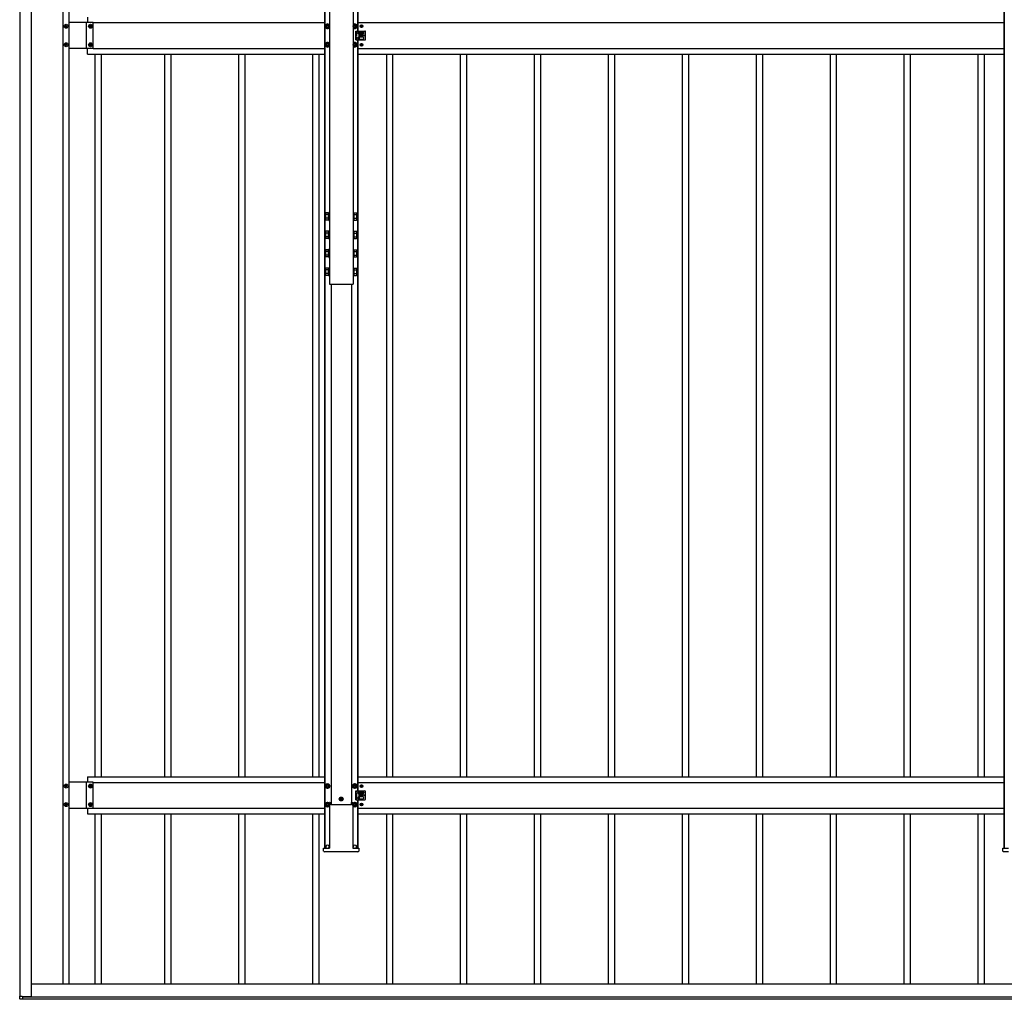
# Model space of a CAD drawing. Units: millimetres. Extents: x 0 to 33640, y 0 to 23760.
# Drawn here: x 3459 to 6122, y 9093 to 11742 of the extents above; entities that cross this region are included whole.
import ezdxf

# ---------------------------------------------------------------- set-up
doc = ezdxf.new("R2010")
doc.units = ezdxf.units.MM
doc.linetypes.add('YHIDDEN_1', pattern=[4, 3, -1])
doc.layers.add('YKK_13', color=4, linetype='Continuous', lineweight=30)
doc.layers.add('YKK_A1', color=4, linetype='Continuous', lineweight=30)

msp = doc.modelspace()

# ---------------------------------------------------------------- linework, layer by layer
at = {"layer": 'YKK_13'}
for p, q in [((3581.7, 11723.6), (3581.7, 11724.6)), ((3581.7, 11724.6), (3582.6, 11724.6)), ((3582.6, 11723.6), (3581.7, 11723.6)), ((3583.6, 11726.5), (3584.6, 11726.5)), ((3583.6, 11725.6), (3583.6, 11726.5)), ((3583.6, 11721.7), (3583.6, 11722.7)), ((3584.6, 11721.7), (3583.6, 11721.7)), ((3584.6, 11726.5), (3584.6, 11725.6)), ((3584.6, 11722.7), (3584.6, 11721.7)), ((3585.5, 11724.6), (3586.5, 11724.6)), ((3586.5, 11723.6), (3585.5, 11723.6)), ((3586.5, 11724.6), (3586.5, 11723.6)), ((3647.7, 11723.6), (3647.7, 11724.6)), ((3647.7, 11724.6), (3648.6, 11724.6)), ((3648.6, 11723.6), (3647.7, 11723.6)), ((3649.6, 11726.5), (3650.6, 11726.5)), ((3649.6, 11725.6), (3649.6, 11726.5)), ((3649.6, 11721.7), (3649.6, 11722.7)), ((3650.6, 11721.7), (3649.6, 11721.7)), ((3650.6, 11726.5), (3650.6, 11725.6)), ((3650.6, 11722.7), (3650.6, 11721.7)), ((3651.5, 11724.6), (3652.5, 11724.6)), ((3652.5, 11723.6), (3651.5, 11723.6)), ((3652.5, 11724.6), (3652.5, 11723.6)), ((4291.1, 11729.9), (4286.1, 11727)), ((4286.1, 11727), (4286.1, 11721.2)), ((4286.1, 11721.2), (4291.1, 11718.4)), ((4288.1, 11724.9), (4288.1, 11723.4)), ((4288.8, 11724.9), (4288.1, 11724.9)), ((4288.1, 11723.4), (4288.8, 11723.4)), ((4291.8, 11727.1), (4290.3, 11727.1)), ((4290.3, 11727.1), (4290.3, 11726.4)), ((4290.3, 11721.8), (4290.3, 11721.1)), ((4290.3, 11721.1), (4291.8, 11721.1)), ((4296.1, 11727), (4291.1, 11729.9)), ((4291.1, 11718.4), (4296.1, 11721.2)), ((4291.8, 11726.4), (4291.8, 11727.1)), ((4291.8, 11721.1), (4291.8, 11721.8)), ((4294.1, 11724.9), (4293.4, 11724.9)), ((4293.4, 11723.4), (4294.1, 11723.4)), ((4294.1, 11723.4), (4294.1, 11724.9)), ((4296.1, 11721.2), (4296.1, 11727)), ((4365.1, 11729.9), (4360.1, 11727)), ((4360.1, 11727), (4360.1, 11721.2)), ((4360.1, 11721.2), (4365.1, 11718.4)), ((4362.1, 11724.9), (4362.1, 11723.4)), ((4362.8, 11724.9), (4362.1, 11724.9)), ((4362.1, 11723.4), (4362.8, 11723.4)), ((4365.8, 11727.1), (4364.3, 11727.1)), ((4364.3, 11727.1), (4364.3, 11726.4)), ((4364.3, 11721.8), (4364.3, 11721.1)), ((4364.3, 11721.1), (4365.8, 11721.1)), ((4370.1, 11727), (4365.1, 11729.9)), ((4365.1, 11718.4), (4370.1, 11721.2)), ((4365.8, 11726.4), (4365.8, 11727.1)), ((4365.8, 11721.1), (4365.8, 11721.8)), ((4368.1, 11724.9), (4367.4, 11724.9)), ((4367.4, 11723.4), (4368.1, 11723.4)), ((4368.1, 11723.4), (4368.1, 11724.9)), ((4370.1, 11721.2), (4370.1, 11727)), ((4381.8, 11724.5), (4381, 11724.5)), ((4381, 11724.5), (4381, 11723.7)), ((4381, 11723.7), (4381.8, 11723.7)), ((4383.5, 11726.2), (4382.7, 11726.2)), ((4382.7, 11726.2), (4382.7, 11725.4)), ((4382.7, 11722.9), (4382.7, 11722.1)), ((4382.7, 11722.1), (4383.5, 11722.1)), ((4383.5, 11725.4), (4383.5, 11726.2)), ((4383.5, 11722.1), (4383.5, 11722.9)), ((4385.1, 11724.5), (4384.3, 11724.5)), ((4384.3, 11723.7), (4385.1, 11723.7)), ((4385.1, 11723.7), (4385.1, 11724.5)), ((4368.1, 11711.1), (4381.1, 11711.1)), ((4368.1, 11687.1), (4368.1, 11711.1)), ((4373.1, 11706.6), (4373.1, 11705.6)), ((4373.1, 11691.6), (4373.1, 11692.6)), ((4375.1, 11708.6), (4387.1, 11708.6)), ((4387.1, 11703.6), (4375.1, 11703.6)), ((4387.1, 11694.6), (4375.1, 11694.6)), ((4376.6, 11708.6), (4376.6, 11711.1)), ((4376.6, 11694.6), (4376.6, 11703.6)), ((4377.6, 11707.6), (4377.6, 11704.6)), ((4377.6, 11690.6), (4377.6, 11693.6)), ((4381.8, 11699.5), (4381, 11699.5)), ((4381, 11699.5), (4381, 11698.7)), ((4381, 11698.7), (4381.8, 11698.7)), ((4382, 11711.1), (4392.1, 11711.1)), ((4383.5, 11701.2), (4382.7, 11701.2)), ((4382.7, 11701.2), (4382.7, 11700.4)), ((4382.7, 11697.9), (4382.7, 11697.1)), ((4382.7, 11697.1), (4383.5, 11697.1)), ((4383.5, 11700.4), (4383.5, 11701.2)), ((4383.5, 11697.1), (4383.5, 11697.9)), ((4385.1, 11699.5), (4384.3, 11699.5)), ((4384.3, 11698.7), (4385.1, 11698.7)), ((4385.1, 11698.7), (4385.1, 11699.5)), ((4389.1, 11706.6), (4389.1, 11705.6)), ((4389.1, 11691.6), (4389.1, 11692.6)), ((4394.1, 11689.1), (4394.1, 11709.1)), ((3581.7, 11673.6), (3581.7, 11674.6)), ((3581.7, 11674.6), (3582.6, 11674.6)), ((3582.6, 11673.6), (3581.7, 11673.6)), ((3583.6, 11676.5), (3584.6, 11676.5)), ((3583.6, 11675.6), (3583.6, 11676.5)), ((3583.6, 11671.7), (3583.6, 11672.7)), ((3584.6, 11671.7), (3583.6, 11671.7)), ((3584.6, 11676.5), (3584.6, 11675.6)), ((3584.6, 11672.7), (3584.6, 11671.7)), ((3585.5, 11674.6), (3586.5, 11674.6)), ((3586.5, 11673.6), (3585.5, 11673.6)), ((3586.5, 11674.6), (3586.5, 11673.6)), ((3647.7, 11673.6), (3647.7, 11674.6)), ((3647.7, 11674.6), (3648.6, 11674.6)), ((3648.6, 11673.6), (3647.7, 11673.6)), ((3649.6, 11676.5), (3650.6, 11676.5)), ((3649.6, 11675.6), (3649.6, 11676.5)), ((3649.6, 11671.7), (3649.6, 11672.7)), ((3650.6, 11671.7), (3649.6, 11671.7)), ((3650.6, 11676.5), (3650.6, 11675.6)), ((3650.6, 11672.7), (3650.6, 11671.7)), ((3651.5, 11674.6), (3652.5, 11674.6)), ((3652.5, 11673.6), (3651.5, 11673.6)), ((3652.5, 11674.6), (3652.5, 11673.6)), ((4291.1, 11679.9), (4286.1, 11677)), ((4286.1, 11677), (4286.1, 11671.2)), ((4286.1, 11671.2), (4291.1, 11668.4)), ((4288.1, 11674.9), (4288.1, 11673.4)), ((4288.8, 11674.9), (4288.1, 11674.9)), ((4288.1, 11673.4), (4288.8, 11673.4)), ((4291.8, 11677.1), (4290.3, 11677.1)), ((4290.3, 11677.1), (4290.3, 11676.4)), ((4290.3, 11671.8), (4290.3, 11671.1)), ((4290.3, 11671.1), (4291.8, 11671.1)), ((4296.1, 11677), (4291.1, 11679.9)), ((4291.1, 11668.4), (4296.1, 11671.2)), ((4291.8, 11676.4), (4291.8, 11677.1)), ((4291.8, 11671.1), (4291.8, 11671.8)), ((4294.1, 11674.9), (4293.4, 11674.9)), ((4293.4, 11673.4), (4294.1, 11673.4)), ((4294.1, 11673.4), (4294.1, 11674.9)), ((4296.1, 11671.2), (4296.1, 11677)), ((4365.1, 11679.9), (4360.1, 11677)), ((4360.1, 11677), (4360.1, 11671.2)), ((4360.1, 11671.2), (4365.1, 11668.4)), ((4362.1, 11674.9), (4362.1, 11673.4)), ((4362.8, 11674.9), (4362.1, 11674.9)), ((4362.1, 11673.4), (4362.8, 11673.4)), ((4365.8, 11677.1), (4364.3, 11677.1)), ((4364.3, 11677.1), (4364.3, 11676.4)), ((4364.3, 11671.8), (4364.3, 11671.1)), ((4364.3, 11671.1), (4365.8, 11671.1)), ((4370.1, 11677), (4365.1, 11679.9)), ((4365.1, 11668.4), (4370.1, 11671.2)), ((4365.8, 11676.4), (4365.8, 11677.1)), ((4365.8, 11671.1), (4365.8, 11671.8)), ((4368.1, 11674.9), (4367.4, 11674.9)), ((4367.4, 11673.4), (4368.1, 11673.4)), ((4368.1, 11687.1), (4381.1, 11687.1)), ((4368.1, 11673.4), (4368.1, 11674.9)), ((4370.1, 11671.2), (4370.1, 11677)), ((4375.1, 11689.6), (4387.1, 11689.6)), ((4376.6, 11687.1), (4376.6, 11689.6)), ((4381.8, 11674.5), (4381, 11674.5)), ((4381, 11674.5), (4381, 11673.7)), ((4381, 11673.7), (4381.8, 11673.7)), ((4382, 11687.1), (4392.1, 11687.1)), ((4383.5, 11676.2), (4382.7, 11676.2)), ((4382.7, 11676.2), (4382.7, 11675.4)), ((4382.7, 11672.9), (4382.7, 11672.1)), ((4382.7, 11672.1), (4383.5, 11672.1)), ((4383.5, 11675.4), (4383.5, 11676.2)), ((4383.5, 11672.1), (4383.5, 11672.9)), ((4385.1, 11674.5), (4384.3, 11674.5)), ((4384.3, 11673.7), (4385.1, 11673.7)), ((4385.1, 11673.7), (4385.1, 11674.5)), ((4285.7, 11218.5), (4286.4, 11219.8)), ((4285.7, 11218.5), (4285.7, 11201.5)), ((4292.7, 11219.8), (4286.4, 11219.8)), ((4292.7, 11214.9), (4286.4, 11214.9)), ((4292.7, 11219.8), (4292.7, 11200.2)), ((4294.5, 11218.6), (4292.7, 11218.6)), ((4296.1, 11221), (4294.5, 11221)), ((4294.5, 11221), (4294.5, 11199)), ((4296.1, 11199), (4296.1, 11221)), ((4360.1, 11221), (4360.1, 11199)), ((4361.7, 11221), (4360.1, 11221)), ((4361.7, 11199), (4361.7, 11221)), ((4363.5, 11218.6), (4361.7, 11218.6)), ((4363.5, 11219.8), (4369.7, 11219.8)), ((4363.5, 11200.2), (4363.5, 11219.8)), ((4363.5, 11214.9), (4369.7, 11214.9)), ((4370.5, 11218.5), (4369.7, 11219.8)), ((4370.5, 11201.5), (4370.5, 11218.5)), ((4285.7, 11201.5), (4286.4, 11200.2)), ((4292.7, 11205.1), (4286.4, 11205.1)), ((4292.7, 11200.2), (4286.4, 11200.2)), ((4292.7, 11201.4), (4294.5, 11201.4)), ((4294.5, 11199), (4296.1, 11199)), ((4360.1, 11199), (4361.7, 11199)), ((4361.7, 11201.4), (4363.5, 11201.4)), ((4363.5, 11205.1), (4369.7, 11205.1)), ((4363.5, 11200.2), (4369.7, 11200.2)), ((4370.5, 11201.5), (4369.7, 11200.2)), ((4285.7, 11168.6), (4286.4, 11170)), ((4285.7, 11168.6), (4285.7, 11151.6)), ((4292.7, 11170), (4286.4, 11170)), ((4292.7, 11165), (4286.4, 11165)), ((4292.7, 11170), (4292.7, 11150.3)), ((4294.5, 11168.7), (4292.7, 11168.7)), ((4296.1, 11171.1), (4294.5, 11171.1)), ((4294.5, 11171.1), (4294.5, 11149.1)), ((4296.1, 11149.1), (4296.1, 11171.1)), ((4360.1, 11171.1), (4360.1, 11149.1)), ((4361.7, 11171.1), (4360.1, 11171.1)), ((4361.7, 11149.1), (4361.7, 11171.1)), ((4363.5, 11168.7), (4361.7, 11168.7)), ((4363.5, 11170), (4369.7, 11170)), ((4363.5, 11150.3), (4363.5, 11170)), ((4363.5, 11165), (4369.7, 11165)), ((4370.5, 11168.6), (4369.7, 11170)), ((4370.5, 11151.6), (4370.5, 11168.6)), ((4285.7, 11151.6), (4286.4, 11150.3)), ((4292.7, 11155.2), (4286.4, 11155.2)), ((4292.7, 11150.3), (4286.4, 11150.3)), ((4292.7, 11151.5), (4294.5, 11151.5)), ((4294.5, 11149.1), (4296.1, 11149.1)), ((4360.1, 11149.1), (4361.7, 11149.1)), ((4361.7, 11151.5), (4363.5, 11151.5)), ((4363.5, 11155.2), (4369.7, 11155.2)), ((4363.5, 11150.3), (4369.7, 11150.3)), ((4370.5, 11151.6), (4369.7, 11150.3)), ((4285.7, 11118.8), (4286.4, 11120.1)), ((4285.7, 11118.8), (4285.7, 11101.8)), ((4292.7, 11120.1), (4286.4, 11120.1)), ((4292.7, 11115.2), (4286.4, 11115.2)), ((4292.7, 11105.4), (4286.4, 11105.4)), ((4292.7, 11120.1), (4292.7, 11100.4)), ((4294.5, 11118.9), (4292.7, 11118.9)), ((4296.1, 11121.3), (4294.5, 11121.3)), ((4294.5, 11121.3), (4294.5, 11099.3)), ((4296.1, 11099.3), (4296.1, 11121.3)), ((4360.1, 11121.3), (4360.1, 11099.3)), ((4361.7, 11121.3), (4360.1, 11121.3)), ((4361.7, 11099.3), (4361.7, 11121.3)), ((4363.5, 11118.9), (4361.7, 11118.9)), ((4363.5, 11120.1), (4369.7, 11120.1)), ((4363.5, 11100.4), (4363.5, 11120.1)), ((4363.5, 11115.2), (4369.7, 11115.2)), ((4363.5, 11105.4), (4369.7, 11105.4)), ((4370.5, 11118.8), (4369.7, 11120.1)), ((4370.5, 11101.8), (4370.5, 11118.8)), ((4285.7, 11101.8), (4286.4, 11100.4)), ((4292.7, 11100.4), (4286.4, 11100.4)), ((4292.7, 11101.7), (4294.5, 11101.7)), ((4294.5, 11099.3), (4296.1, 11099.3)), ((4360.1, 11099.3), (4361.7, 11099.3)), ((4361.7, 11101.7), (4363.5, 11101.7)), ((4363.5, 11100.4), (4369.7, 11100.4)), ((4370.5, 11101.8), (4369.7, 11100.4)), ((4285.7, 11068.9), (4286.4, 11070.2)), ((4285.7, 11068.9), (4285.7, 11051.9)), ((4285.7, 11051.9), (4286.4, 11050.6)), ((4292.7, 11070.2), (4286.4, 11070.2)), ((4292.7, 11065.3), (4286.4, 11065.3)), ((4292.7, 11055.5), (4286.4, 11055.5)), ((4292.7, 11070.2), (4292.7, 11050.6)), ((4294.5, 11069), (4292.7, 11069)), ((4292.7, 11051.8), (4294.5, 11051.8)), ((4296.1, 11071.4), (4294.5, 11071.4)), ((4294.5, 11071.4), (4294.5, 11049.4)), ((4296.1, 11049.4), (4296.1, 11071.4)), ((4360.1, 11071.4), (4360.1, 11049.4)), ((4361.7, 11071.4), (4360.1, 11071.4)), ((4361.7, 11049.4), (4361.7, 11071.4)), ((4363.5, 11069), (4361.7, 11069)), ((4361.7, 11051.8), (4363.5, 11051.8)), ((4363.5, 11070.2), (4369.7, 11070.2)), ((4363.5, 11050.6), (4363.5, 11070.2)), ((4363.5, 11065.3), (4369.7, 11065.3)), ((4363.5, 11055.5), (4369.7, 11055.5)), ((4370.5, 11068.9), (4369.7, 11070.2)), ((4370.5, 11051.9), (4369.7, 11050.6)), ((4370.5, 11051.9), (4370.5, 11068.9)), ((4292.7, 11050.6), (4286.4, 11050.6)), ((4294.5, 11049.4), (4296.1, 11049.4)), ((4360.1, 11049.4), (4361.7, 11049.4)), ((4363.5, 11050.6), (4369.7, 11050.6)), ((3581.7, 9669.5), (3581.7, 9670.5)), ((3581.7, 9670.5), (3582.6, 9670.5)), ((3582.6, 9669.5), (3581.7, 9669.5)), ((3583.6, 9672.4), (3584.6, 9672.4)), ((3583.6, 9671.4), (3583.6, 9672.4)), ((3583.6, 9667.6), (3583.6, 9668.6)), ((3584.6, 9667.6), (3583.6, 9667.6)), ((3584.6, 9672.4), (3584.6, 9671.4)), ((3584.6, 9668.6), (3584.6, 9667.6)), ((3585.5, 9670.5), (3586.5, 9670.5)), ((3586.5, 9669.5), (3585.5, 9669.5)), ((3586.5, 9670.5), (3586.5, 9669.5)), ((3647.7, 9669.5), (3647.7, 9670.5)), ((3647.7, 9670.5), (3648.6, 9670.5)), ((3648.6, 9669.5), (3647.7, 9669.5)), ((3649.6, 9672.4), (3650.6, 9672.4)), ((3649.6, 9671.4), (3649.6, 9672.4)), ((3649.6, 9667.6), (3649.6, 9668.6)), ((3650.6, 9667.6), (3649.6, 9667.6)), ((3650.6, 9672.4), (3650.6, 9671.4)), ((3650.6, 9668.6), (3650.6, 9667.6)), ((3651.5, 9670.5), (3652.5, 9670.5)), ((3652.5, 9669.5), (3651.5, 9669.5)), ((3652.5, 9670.5), (3652.5, 9669.5)), ((4291.1, 9675.8), (4286.1, 9672.9)), ((4286.1, 9672.9), (4286.1, 9667.1)), ((4286.1, 9667.1), (4291.1, 9664.2)), ((4288.1, 9670.8), (4288.1, 9669.2)), ((4288.8, 9670.8), (4288.1, 9670.8)), ((4288.1, 9669.2), (4288.8, 9669.2)), ((4291.8, 9673), (4290.3, 9673)), ((4290.3, 9673), (4290.3, 9672.3)), ((4290.3, 9667.7), (4290.3, 9667)), ((4290.3, 9667), (4291.8, 9667)), ((4296.1, 9672.9), (4291.1, 9675.8)), ((4291.1, 9664.2), (4296.1, 9667.1)), ((4291.8, 9672.3), (4291.8, 9673)), ((4291.8, 9667), (4291.8, 9667.7)), ((4294.1, 9670.8), (4293.4, 9670.8)), ((4293.4, 9669.2), (4294.1, 9669.2)), ((4294.1, 9669.2), (4294.1, 9670.8)), ((4296.1, 9667.1), (4296.1, 9672.9)), ((4365.1, 9675.8), (4360.1, 9672.9)), ((4360.1, 9672.9), (4360.1, 9667.1)), ((4360.1, 9667.1), (4365.1, 9664.2)), ((4362.1, 9670.8), (4362.1, 9669.2)), ((4362.8, 9670.8), (4362.1, 9670.8)), ((4362.1, 9669.2), (4362.8, 9669.2)), ((4365.8, 9673), (4364.3, 9673)), ((4364.3, 9673), (4364.3, 9672.3)), ((4364.3, 9667.7), (4364.3, 9667)), ((4364.3, 9667), (4365.8, 9667)), ((4370.1, 9672.9), (4365.1, 9675.8)), ((4365.1, 9664.2), (4370.1, 9667.1)), ((4365.8, 9672.3), (4365.8, 9673)), ((4365.8, 9667), (4365.8, 9667.7)), ((4368.1, 9670.8), (4367.4, 9670.8)), ((4367.4, 9669.2), (4368.1, 9669.2)), ((4368.1, 9669.2), (4368.1, 9670.8)), ((4370.1, 9667.1), (4370.1, 9672.9)), ((4381.8, 9670.4), (4381, 9670.4)), ((4381, 9670.4), (4381, 9669.6)), ((4381, 9669.6), (4381.8, 9669.6)), ((4383.5, 9672.1), (4382.7, 9672.1)), ((4382.7, 9672.1), (4382.7, 9671.2)), ((4382.7, 9668.8), (4382.7, 9668)), ((4382.7, 9668), (4383.5, 9668)), ((4383.5, 9671.2), (4383.5, 9672.1)), ((4383.5, 9668), (4383.5, 9668.8)), ((4385.1, 9670.4), (4384.3, 9670.4)), ((4384.3, 9669.6), (4385.1, 9669.6)), ((4385.1, 9669.6), (4385.1, 9670.4)), ((4368.1, 9657), (4381.1, 9657)), ((4368.1, 9633), (4368.1, 9657)), ((4373.1, 9652.5), (4373.1, 9651.5)), ((4375.1, 9654.5), (4387.1, 9654.5)), ((4387.1, 9649.5), (4375.1, 9649.5)), ((4387.1, 9640.5), (4375.1, 9640.5)), ((4376.6, 9654.5), (4376.6, 9657)), ((4376.6, 9640.5), (4376.6, 9649.5)), ((4377.6, 9653.5), (4377.6, 9650.5)), ((4381.8, 9645.4), (4381, 9645.4)), ((4381, 9645.4), (4381, 9644.6)), ((4381, 9644.6), (4381.8, 9644.6)), ((4382, 9657), (4392.1, 9657)), ((4383.5, 9647.1), (4382.7, 9647.1)), ((4382.7, 9647.1), (4382.7, 9646.2)), ((4382.7, 9643.8), (4382.7, 9643)), ((4382.7, 9643), (4383.5, 9643)), ((4383.5, 9646.2), (4383.5, 9647.1)), ((4383.5, 9643), (4383.5, 9643.8)), ((4385.1, 9645.4), (4384.3, 9645.4)), ((4384.3, 9644.6), (4385.1, 9644.6)), ((4385.1, 9644.6), (4385.1, 9645.4)), ((4389.1, 9652.5), (4389.1, 9651.5)), ((4394.1, 9635), (4394.1, 9655)), ((3581.7, 9619.5), (3581.7, 9620.5)), ((3581.7, 9620.5), (3582.6, 9620.5)), ((3582.6, 9619.5), (3581.7, 9619.5)), ((3583.6, 9622.4), (3584.6, 9622.4)), ((3583.6, 9621.4), (3583.6, 9622.4)), ((3583.6, 9617.6), (3583.6, 9618.6)), ((3584.6, 9617.6), (3583.6, 9617.6)), ((3584.6, 9622.4), (3584.6, 9621.4)), ((3584.6, 9618.6), (3584.6, 9617.6)), ((3585.5, 9620.5), (3586.5, 9620.5)), ((3586.5, 9619.5), (3585.5, 9619.5)), ((3586.5, 9620.5), (3586.5, 9619.5)), ((3647.7, 9619.5), (3647.7, 9620.5)), ((3647.7, 9620.5), (3648.6, 9620.5)), ((3648.6, 9619.5), (3647.7, 9619.5)), ((3649.6, 9622.4), (3650.6, 9622.4)), ((3649.6, 9621.4), (3649.6, 9622.4)), ((3649.6, 9617.6), (3649.6, 9618.6)), ((3650.6, 9617.6), (3649.6, 9617.6)), ((3650.6, 9622.4), (3650.6, 9621.4)), ((3650.6, 9618.6), (3650.6, 9617.6)), ((3651.5, 9620.5), (3652.5, 9620.5)), ((3652.5, 9619.5), (3651.5, 9619.5)), ((3652.5, 9620.5), (3652.5, 9619.5)), ((4291.1, 9625.8), (4286.1, 9622.9)), ((4286.1, 9622.9), (4286.1, 9617.1)), ((4286.1, 9617.1), (4291.1, 9614.2)), ((4288.1, 9620.8), (4288.1, 9619.2)), ((4288.8, 9620.8), (4288.1, 9620.8)), ((4288.1, 9619.2), (4288.8, 9619.2)), ((4291.8, 9623), (4290.3, 9623)), ((4290.3, 9623), (4290.3, 9622.3)), ((4290.3, 9617.7), (4290.3, 9617)), ((4290.3, 9617), (4291.8, 9617)), ((4296.1, 9622.9), (4291.1, 9625.8)), ((4291.1, 9614.2), (4296.1, 9617.1)), ((4291.8, 9622.3), (4291.8, 9623)), ((4291.8, 9617), (4291.8, 9617.7)), ((4294.1, 9620.8), (4293.4, 9620.8)), ((4293.4, 9619.2), (4294.1, 9619.2)), ((4294.1, 9619.2), (4294.1, 9620.8)), ((4296.1, 9617.1), (4296.1, 9622.9)), ((4297.2, 9625.5), (4296.8, 9625.5)), ((4296.8, 9625.3), (4296.8, 9502.1)), ((4297.2, 9625.5), (4297.7, 9625.5)), ((4297.7, 9625.5), (4299.7, 9625.5)), ((4300, 9620.1), (4299.7, 9625.5)), ((4300, 9620.1), (4356.1, 9620.1)), ((4326.6, 9635.5), (4325.7, 9635.5)), ((4325.7, 9635.5), (4325.7, 9634.5)), ((4325.7, 9634.5), (4326.6, 9634.5)), ((4328.6, 9637.4), (4327.6, 9637.4)), ((4327.6, 9637.4), (4327.6, 9636.4)), ((4327.6, 9633.5), (4327.6, 9632.6)), ((4327.6, 9632.6), (4328.6, 9632.6)), ((4328.6, 9636.4), (4328.6, 9637.4)), ((4328.6, 9632.6), (4328.6, 9633.5)), ((4330.5, 9635.5), (4329.5, 9635.5)), ((4329.5, 9634.5), (4330.5, 9634.5)), ((4330.5, 9634.5), (4330.5, 9635.5)), ((4356.1, 9620.1), (4356.4, 9625.5)), ((4356.4, 9625.5), (4358.5, 9625.5)), ((4358.5, 9625.5), (4359, 9625.5)), ((4359, 9625.5), (4359.3, 9625.5)), ((4359.3, 9625.3), (4359.3, 9502.1)), ((4365.1, 9625.8), (4360.1, 9622.9)), ((4360.1, 9622.9), (4360.1, 9617.1)), ((4360.1, 9617.1), (4365.1, 9614.2)), ((4362.1, 9620.8), (4362.1, 9619.2)), ((4362.8, 9620.8), (4362.1, 9620.8)), ((4362.1, 9619.2), (4362.8, 9619.2)), ((4365.8, 9623), (4364.3, 9623)), ((4364.3, 9623), (4364.3, 9622.3)), ((4364.3, 9617.7), (4364.3, 9617)), ((4364.3, 9617), (4365.8, 9617)), ((4370.1, 9622.9), (4365.1, 9625.8)), ((4365.1, 9614.2), (4370.1, 9617.1)), ((4365.8, 9622.3), (4365.8, 9623)), ((4365.8, 9617), (4365.8, 9617.7)), ((4368.1, 9620.8), (4367.4, 9620.8)), ((4367.4, 9619.2), (4368.1, 9619.2)), ((4368.1, 9633), (4381.1, 9633)), ((4368.1, 9619.2), (4368.1, 9620.8)), ((4370.1, 9617.1), (4370.1, 9622.9)), ((4373.1, 9637.5), (4373.1, 9638.5)), ((4375.1, 9635.5), (4387.1, 9635.5)), ((4376.6, 9633), (4376.6, 9635.5)), ((4377.6, 9636.5), (4377.6, 9639.5)), ((4381.8, 9620.4), (4381, 9620.4)), ((4381, 9620.4), (4381, 9619.6)), ((4381, 9619.6), (4381.8, 9619.6)), ((4382, 9633), (4392.1, 9633)), ((4383.5, 9622.1), (4382.7, 9622.1)), ((4382.7, 9622.1), (4382.7, 9621.2)), ((4382.7, 9618.8), (4382.7, 9618)), ((4382.7, 9618), (4383.5, 9618)), ((4383.5, 9621.2), (4383.5, 9622.1)), ((4383.5, 9618), (4383.5, 9618.8)), ((4385.1, 9620.4), (4384.3, 9620.4)), ((4384.3, 9619.6), (4385.1, 9619.6)), ((4385.1, 9619.6), (4385.1, 9620.4)), ((4389.1, 9637.5), (4389.1, 9638.5)), ((4280.7, 9494.4), (4280.2, 9502)), ((4280.2, 9502), (4280.7, 9502)), ((4280.7, 9502), (4295.7, 9502)), ((4296.2, 9492.5), (4282.7, 9492.5)), ((4286.6, 9502), (4286.6, 9506)), ((4295.6, 9502), (4295.6, 9506)), ((4295.7, 9502), (4296.7, 9502)), ((4297.7, 9492.5), (4296.2, 9492.5)), ((4296.8, 9502), (4296.7, 9502)), ((4298.1, 9492.5), (4297.7, 9492.5)), ((4358, 9492.5), (4298.1, 9492.5)), ((4358.4, 9492.5), (4358, 9492.5)), ((4359.9, 9492.5), (4358.4, 9492.5)), ((4359.3, 9502), (4359.4, 9502)), ((4359.4, 9502), (4360.4, 9502)), ((4373.5, 9492.5), (4359.9, 9492.5)), ((4360.4, 9502), (4375.5, 9502)), ((4360.6, 9502), (4360.6, 9506)), ((4369.6, 9502), (4369.6, 9506)), ((4375.9, 9502), (4375.5, 9494.4)), ((4375.5, 9502), (4375.9, 9502)), ((6117.7, 9494.4), (6117.2, 9502)), ((6117.2, 9502), (6117.7, 9502)), ((6117.7, 9502), (6132.7, 9502)), ((6133.2, 9492.5), (6119.7, 9492.5)), ((3458.6, 9094.5), (3458.6, 9101.7)), ((3458.6, 9101.7), (3459, 9101.7)), ((3459, 9101.7), (3464.8, 9101.7)), ((3466.6, 9093.5), (3459, 9094)), ((3464.8, 9101.7), (3465.1, 9101.7)), ((3465.1, 9101.7), (3465.1, 9100.5)), ((3465.4, 9100.2), (3466.6, 9100.2)), ((3466.6, 9100.2), (3466.6, 9099.9)), ((3466.6, 9099.9), (3466.6, 9094)), ((3466.6, 9094), (3466.6, 9093.5))]:
    msp.add_line(p, q, dxfattribs=at)
at = {"layer": 'YKK_13', "linetype": 'YHIDDEN_1'}
for p, q in [((4369.6, 11711.1), (4369.6, 11687.1)), ((4369.6, 9657), (4369.6, 9633))]:
    msp.add_line(p, q, dxfattribs=at)
at = {"layer": 'YKK_13'}
for centre, radius in [((3584.1, 11724.1), 5.3), ((3650.1, 11724.1), 5.3), ((4291.1, 11724.1), 5), ((4365.1, 11724.1), 5), ((4383.1, 11724.1), 3.75), ((4383.1, 11699.1), 3.75), ((4390.1, 11699.1), 1.65), ((3584.1, 11674.1), 5.3), ((3650.1, 11674.1), 5.3), ((4291.1, 11674.1), 5), ((4365.1, 11674.1), 5), ((4383.1, 11674.1), 3.75), ((3584.1, 9670), 5.3), ((3650.1, 9670), 5.3), ((4291.1, 9670), 6.25), ((4291.1, 9670), 5), ((4365.1, 9670), 6.25), ((4365.1, 9670), 5), ((4383.1, 9670), 3.75), ((4328.1, 9635), 5.3), ((4383.1, 9645), 3.75), ((4390.1, 9645), 1.65), ((3584.1, 9620), 5.3), ((3650.1, 9620), 5.3), ((4291.1, 9620), 6.25), ((4291.1, 9620), 5), ((4365.1, 9620), 6.25), ((4365.1, 9620), 5), ((4383.1, 9620), 3.75)]:
    msp.add_circle(centre, radius, dxfattribs=at)
for centre, radius, start, end in [((3582.6, 11725.6), 0.96, 270, 0), ((3582.6, 11722.7), 0.96, 0, 90), ((3585.5, 11725.6), 0.96, 180, 270), ((3585.5, 11722.7), 0.96, 90, 180), ((3648.6, 11725.6), 0.96, 270, 0), ((3648.6, 11722.7), 0.96, 0, 90), ((3651.5, 11725.6), 0.96, 180, 270), ((3651.5, 11722.7), 0.96, 90, 180), ((4291.1, 11724.1), 6.25, 36.8699, 323.1301), ((4291.1, 11724.1), 5.58, 153.7485, 206.2515), ((4291.1, 11724.1), 5.58, 93.7485, 146.2515), ((4291.1, 11724.1), 5.58, 213.7485, 266.2515), ((4288.8, 11726.4), 1.52, 270, 0), ((4288.8, 11721.8), 1.52, 0, 90), ((4291.1, 11724.1), 5.58, 33.7485, 86.2515), ((4291.1, 11724.1), 5.58, 273.7485, 326.2515), ((4293.4, 11726.4), 1.52, 180, 270), ((4293.4, 11721.8), 1.52, 90, 180), ((4365.1, 11724.1), 6.25, 216.8699, 143.1301), ((4365.1, 11724.1), 5.58, 93.7485, 146.2515), ((4365.1, 11724.1), 5.58, 213.7485, 266.2515), ((4362.8, 11726.4), 1.52, 270, 0), ((4362.8, 11721.8), 1.52, 0, 90), ((4365.1, 11724.1), 5.58, 33.7485, 86.2515), ((4365.1, 11724.1), 5.58, 273.7485, 326.2515), ((4367.4, 11726.4), 1.52, 180, 270), ((4367.4, 11721.8), 1.52, 90, 180), ((4365.1, 11724.1), 5.58, 333.7485, 26.2515), ((4381.8, 11725.4), 0.82, 270, 0), ((4381.8, 11722.9), 0.82, 0, 90), ((4384.3, 11725.4), 0.82, 180, 270), ((4384.3, 11722.9), 0.82, 90, 180), ((4375.1, 11706.6), 2, 90, 180), ((4375.1, 11705.6), 2, 180, 270), ((4375.1, 11692.6), 2, 90, 180), ((4375.1, 11691.6), 2, 180, 270), ((4376.6, 11707.6), 1, 0, 90), ((4376.6, 11704.6), 1, 270, 0), ((4376.6, 11693.6), 1, 0, 90), ((4376.6, 11690.6), 1, 270, 0), ((4381.6, 11711.3), 0.5, 203.5782, 336.4218), ((4381.8, 11700.4), 0.82, 270, 0), ((4381.8, 11697.9), 0.82, 0, 90), ((4384.3, 11700.4), 0.82, 180, 270), ((4384.3, 11697.9), 0.82, 90, 180), ((4387.1, 11706.6), 2, 0, 90), ((4387.1, 11705.6), 2, 270, 0), ((4387.1, 11692.6), 2, 0, 90), ((4387.1, 11691.6), 2, 270, 0), ((4392.1, 11709.1), 2, 0, 90), ((3582.6, 11675.6), 0.96, 270, 0), ((3582.6, 11672.7), 0.96, 0, 90), ((3585.5, 11675.6), 0.96, 180, 270), ((3585.5, 11672.7), 0.96, 90, 180), ((3648.6, 11675.6), 0.96, 270, 0), ((3648.6, 11672.7), 0.96, 0, 90), ((3651.5, 11675.6), 0.96, 180, 270), ((3651.5, 11672.7), 0.96, 90, 180), ((4291.1, 11674.1), 6.25, 36.8699, 323.1301), ((4291.1, 11674.1), 5.58, 153.7485, 206.2515), ((4291.1, 11674.1), 5.58, 93.7485, 146.2515), ((4291.1, 11674.1), 5.58, 213.7485, 266.2515), ((4288.8, 11676.4), 1.52, 270, 0), ((4288.8, 11671.8), 1.52, 0, 90), ((4291.1, 11674.1), 5.58, 33.7485, 86.2515), ((4291.1, 11674.1), 5.58, 273.7485, 326.2515), ((4293.4, 11676.4), 1.52, 180, 270), ((4293.4, 11671.8), 1.52, 90, 180), ((4365.1, 11674.1), 6.25, 216.8699, 143.1301), ((4365.1, 11674.1), 5.58, 93.7485, 146.2515), ((4365.1, 11674.1), 5.58, 213.7485, 266.2515), ((4362.8, 11676.4), 1.52, 270, 0), ((4362.8, 11671.8), 1.52, 0, 90), ((4365.1, 11674.1), 5.58, 33.7485, 86.2515), ((4365.1, 11674.1), 5.58, 273.7485, 326.2515), ((4367.4, 11676.4), 1.52, 180, 270), ((4367.4, 11671.8), 1.52, 90, 180), ((4365.1, 11674.1), 5.58, 333.7485, 26.2515), ((4381.6, 11686.9), 0.5, 23.5782, 156.4218), ((4381.8, 11675.4), 0.82, 270, 0), ((4381.8, 11672.9), 0.82, 0, 90), ((4384.3, 11675.4), 0.82, 180, 270), ((4384.3, 11672.9), 0.82, 90, 180), ((4392.1, 11689.1), 2, 270, 0), ((4290, 11217.4), 4.34, 145.6158, 214.3842), ((4301.9, 11210), 16.2, 162.412, 197.588), ((4366.1, 11217.4), 4.34, 325.6158, 34.3842), ((4354.2, 11210), 16.2, 342.412, 17.588), ((4290, 11202.7), 4.34, 145.6158, 214.3842), ((4366.1, 11202.7), 4.34, 325.6158, 34.3842), ((4290, 11167.5), 4.34, 145.6158, 214.3842), ((4301.9, 11160.1), 16.2, 162.412, 197.588), ((4366.1, 11167.5), 4.34, 325.6158, 34.3842), ((4354.2, 11160.1), 16.2, 342.412, 17.588), ((4290, 11152.8), 4.34, 145.6158, 214.3842), ((4366.1, 11152.8), 4.34, 325.6158, 34.3842), ((4290, 11117.6), 4.34, 145.6158, 214.3842), ((4301.9, 11110.3), 16.2, 162.412, 197.588), ((4290, 11102.9), 4.34, 145.6158, 214.3842), ((4366.1, 11117.6), 4.34, 325.6158, 34.3842), ((4354.2, 11110.3), 16.2, 342.412, 17.588), ((4366.1, 11102.9), 4.34, 325.6158, 34.3842), ((4290, 11067.7), 4.34, 145.6158, 214.3842), ((4301.9, 11060.4), 16.2, 162.412, 197.588), ((4290, 11053), 4.34, 145.6158, 214.3842), ((4366.1, 11067.7), 4.34, 325.6158, 34.3842), ((4354.2, 11060.4), 16.2, 342.412, 17.588), ((4366.1, 11053), 4.34, 325.6158, 34.3842), ((3582.6, 9671.4), 0.96, 270, 0), ((3582.6, 9668.6), 0.96, 0, 90), ((3585.5, 9671.4), 0.96, 180, 270), ((3585.5, 9668.6), 0.96, 90, 180), ((3648.6, 9671.4), 0.96, 270, 0), ((3648.6, 9668.6), 0.96, 0, 90), ((3651.5, 9671.4), 0.96, 180, 270), ((3651.5, 9668.6), 0.96, 90, 180), ((4291.1, 9670), 5.58, 153.7485, 206.2515), ((4291.1, 9670), 5.58, 93.7485, 146.2515), ((4291.1, 9670), 5.58, 213.7485, 266.2515), ((4288.8, 9672.3), 1.52, 270, 0), ((4288.8, 9667.7), 1.52, 0, 90), ((4291.1, 9670), 5.58, 33.7485, 86.2515), ((4291.1, 9670), 5.58, 273.7485, 326.2515), ((4293.4, 9672.3), 1.52, 180, 270), ((4293.4, 9667.7), 1.52, 90, 180), ((4291.1, 9670), 5.58, 333.7485, 26.2515), ((4365.1, 9670), 5.58, 153.7485, 206.2515), ((4365.1, 9670), 5.58, 93.7485, 146.2515), ((4365.1, 9670), 5.58, 213.7485, 266.2515), ((4362.8, 9672.3), 1.52, 270, 0), ((4362.8, 9667.7), 1.52, 0, 90), ((4365.1, 9670), 5.58, 33.7485, 86.2515), ((4365.1, 9670), 5.58, 273.7485, 326.2515), ((4367.4, 9672.3), 1.52, 180, 270), ((4367.4, 9667.7), 1.52, 90, 180), ((4365.1, 9670), 5.58, 333.7485, 26.2515), ((4381.8, 9671.2), 0.82, 270, 0), ((4381.8, 9668.8), 0.82, 0, 90), ((4384.3, 9671.2), 0.82, 180, 270), ((4384.3, 9668.8), 0.82, 90, 180), ((4375.1, 9652.5), 2, 90, 180), ((4375.1, 9651.5), 2, 180, 270), ((4375.1, 9638.5), 2, 90, 180), ((4376.6, 9653.5), 1, 0, 90), ((4376.6, 9650.5), 1, 270, 0), ((4376.6, 9639.5), 1, 0, 90), ((4381.6, 9657.2), 0.5, 203.5782, 336.4218), ((4381.8, 9646.2), 0.82, 270, 0), ((4381.8, 9643.8), 0.82, 0, 90), ((4384.3, 9646.2), 0.82, 180, 270), ((4384.3, 9643.8), 0.82, 90, 180), ((4387.1, 9652.5), 2, 0, 90), ((4387.1, 9651.5), 2, 270, 0), ((4387.1, 9638.5), 2, 0, 90), ((4392.1, 9655), 2, 0, 90), ((3582.6, 9621.4), 0.96, 270, 0), ((3582.6, 9618.6), 0.96, 0, 90), ((3585.5, 9621.4), 0.96, 180, 270), ((3585.5, 9618.6), 0.96, 90, 180), ((3648.6, 9621.4), 0.96, 270, 0), ((3648.6, 9618.6), 0.96, 0, 90), ((3651.5, 9621.4), 0.96, 180, 270), ((3651.5, 9618.6), 0.96, 90, 180), ((4291.1, 9620), 5.58, 153.7485, 206.2515), ((4291.1, 9620), 5.58, 93.7485, 146.2515), ((4291.1, 9620), 5.58, 213.7485, 266.2515), ((4288.8, 9622.3), 1.52, 270, 0), ((4288.8, 9617.7), 1.52, 0, 90), ((4291.1, 9620), 5.58, 33.7485, 86.2515), ((4291.1, 9620), 5.58, 273.7485, 326.2515), ((4293.4, 9622.3), 1.52, 180, 270), ((4293.4, 9617.7), 1.52, 90, 180), ((4291.1, 9620), 5.58, 333.7485, 26.2515), ((4326.6, 9636.4), 0.96, 270, 0), ((4326.6, 9633.5), 0.96, 0, 90), ((4329.5, 9636.4), 0.96, 180, 270), ((4329.5, 9633.5), 0.96, 90, 180), ((4365.1, 9620), 5.58, 153.7485, 206.2515), ((4365.1, 9620), 5.58, 93.7485, 146.2515), ((4365.1, 9620), 5.58, 213.7485, 266.2515), ((4362.8, 9622.3), 1.52, 270, 0), ((4362.8, 9617.7), 1.52, 0, 90), ((4365.1, 9620), 5.58, 33.7485, 86.2515), ((4365.1, 9620), 5.58, 273.7485, 326.2515), ((4367.4, 9622.3), 1.52, 180, 270), ((4367.4, 9617.7), 1.52, 90, 180), ((4365.1, 9620), 5.58, 333.7485, 26.2515), ((4375.1, 9637.5), 2, 180, 270), ((4376.6, 9636.5), 1, 270, 0), ((4381.6, 9632.8), 0.5, 23.5782, 156.4218), ((4381.8, 9621.2), 0.82, 270, 0), ((4381.8, 9618.8), 0.82, 0, 90), ((4384.3, 9621.2), 0.82, 180, 270), ((4384.3, 9618.8), 0.82, 90, 180), ((4387.1, 9637.5), 2, 270, 0), ((4392.1, 9635), 2, 270, 0), ((4291.1, 9506), 4.5, 90, 180), ((4291.1, 9506), 4.5, 0, 90), ((4365.1, 9506), 4.5, 90, 180), ((4365.1, 9506), 4.5, 0, 90), ((4282.7, 9494.5), 2, 183.5, 270), ((4373.5, 9494.5), 2, 270, 356.5), ((6119.7, 9494.5), 2, 183.5, 270), ((3459.1, 9094.5), 0.5, 180, 266.5), ((3465.4, 9100.5), 0.3, 180, 270)]:
    msp.add_arc(centre, radius, start, end, dxfattribs=at)
for centre, major_axis, start_param, end_param in [((4296.9, 9625), (0.031, -0.5), 3.137766, 3.923164), ((4359.3, 9625), (-0.031, -0.5), 2.360022, 3.14542), ((4296.8, 9502.5), (0.031, -0.5), 6.279358, 7.064756), ((4359.4, 9502.5), (-0.031, -0.5), 5.501614, 6.287012)]:
    msp.add_ellipse(centre, major_axis=major_axis, ratio=0.061627, start_param=start_param, end_param=end_param, dxfattribs=at)
at = {"layer": 'YKK_A1'}
for p, q in [((3460.1, 9101.7), (3460.1, 14296.6)), ((3490.1, 9100.5), (3490.1, 14297.8)), ((4283.1, 14292), (4283.1, 9502)), ((4284.3, 14292), (4284.3, 9502)), ((4296.1, 14292), (4296.1, 11027.1)), ((4360.1, 14292), (4360.1, 11027.1)), ((6120.1, 14292), (6120.1, 9502)), ((6121.3, 14292), (6121.3, 9502)), ((3575.1, 14263.3), (3575.1, 9135)), ((3591.1, 14263.3), (3591.1, 9135)), ((4371.9, 13741.2), (4371.9, 11711.1)), ((4373.1, 13741.2), (4373.1, 11711.1)), ((3642.1, 11749.1), (3642.1, 11734.6)), ((3657.1, 11734.6), (3591.1, 11734.6)), ((3657.1, 11734.6), (3591.1, 11734.6)), ((3639.6, 11663.6), (3639.6, 11734.6)), ((3657.1, 11663.6), (3657.1, 11734.6)), ((3657.1, 11663.6), (3657.1, 11734.6)), ((3657.1, 11734.1), (4283.1, 11734.1)), ((4373.1, 11734.1), (6120.1, 11734.1)), ((3657.1, 11664.1), (4283.1, 11664.1)), ((4371.9, 11687.1), (4371.9, 9657)), ((4373.1, 11687.1), (4373.1, 9657)), ((4373.1, 11664.1), (6120.1, 11664.1)), ((3657.1, 11663.6), (3591.1, 11663.6)), ((3657.1, 11663.6), (3591.1, 11663.6)), ((3642.1, 11649.1), (3642.1, 11663.6)), ((3642.1, 11649.1), (4283.1, 11649.1)), ((3662.1, 11649.1), (3662.1, 9695)), ((3679.1, 11649.1), (3679.1, 9695)), ((3851.1, 9695), (3851.1, 11649.1)), ((3868.1, 9695), (3868.1, 11649.1)), ((4051.1, 9695), (4051.1, 11649.1)), ((4068.1, 9695), (4068.1, 11649.1)), ((4251.1, 9695), (4251.1, 11649.1)), ((4268.1, 9695), (4268.1, 11649.1)), ((4373.1, 11649.1), (6120.1, 11649.1)), ((4451.1, 9695), (4451.1, 11649.1)), ((4468.1, 9695), (4468.1, 11649.1)), ((4651.1, 9695), (4651.1, 11649.1)), ((4668.1, 9695), (4668.1, 11649.1)), ((4851.1, 9695), (4851.1, 11649.1)), ((4868.1, 9695), (4868.1, 11649.1)), ((5051.1, 9695), (5051.1, 11649.1)), ((5068.1, 9695), (5068.1, 11649.1)), ((5251.1, 9695), (5251.1, 11649.1)), ((5268.1, 9695), (5268.1, 11649.1)), ((5451.1, 9695), (5451.1, 11649.1)), ((5468.1, 9695), (5468.1, 11649.1)), ((5651.1, 9695), (5651.1, 11649.1)), ((5668.1, 9695), (5668.1, 11649.1)), ((5851.1, 9695), (5851.1, 11649.1)), ((5868.1, 9695), (5868.1, 11649.1)), ((6051.1, 9695), (6051.1, 11649.1)), ((6068.1, 9695), (6068.1, 11649.1)), ((4296.1, 11027.1), (4360.1, 11027.1)), ((4300.6, 11027.1), (4300.6, 9620.1)), ((4355.6, 11027.1), (4355.6, 9620.1)), ((3642.1, 9695), (3642.1, 9680.5)), ((3642.1, 9695), (4283.1, 9695)), ((4373.1, 9695), (6120.1, 9695)), ((3657.1, 9680.5), (3591.1, 9680.5)), ((3639.6, 9609.5), (3639.6, 9680.5)), ((3657.1, 9609.5), (3657.1, 9680.5)), ((3657.1, 9680), (4283.1, 9680)), ((4373.1, 9680), (6120.1, 9680)), ((4371.9, 9633), (4371.9, 9502)), ((4373.1, 9633), (4373.1, 9502)), ((3657.1, 9609.5), (3591.1, 9609.5)), ((3642.1, 9609.5), (3642.1, 9595)), ((3642.1, 9595), (4283.1, 9595)), ((3657.1, 9610), (4283.1, 9610)), ((3662.1, 9595), (3662.1, 9135)), ((3679.1, 9595), (3679.1, 9135)), ((3851.1, 9135), (3851.1, 9595)), ((3868.1, 9135), (3868.1, 9595)), ((4051.1, 9135), (4051.1, 9595)), ((4068.1, 9135), (4068.1, 9595)), ((4251.1, 9135), (4251.1, 9595)), ((4268.1, 9135), (4268.1, 9595)), ((4373.1, 9610), (6120.1, 9610)), ((4373.1, 9595), (6120.1, 9595)), ((4451.1, 9135), (4451.1, 9595)), ((4468.1, 9135), (4468.1, 9595)), ((4651.1, 9135), (4651.1, 9595)), ((4668.1, 9135), (4668.1, 9595)), ((4851.1, 9135), (4851.1, 9595)), ((4868.1, 9135), (4868.1, 9595)), ((5051.1, 9135), (5051.1, 9595)), ((5068.1, 9135), (5068.1, 9595)), ((5251.1, 9135), (5251.1, 9595)), ((5268.1, 9135), (5268.1, 9595)), ((5451.1, 9135), (5451.1, 9595)), ((5468.1, 9135), (5468.1, 9595)), ((5651.1, 9135), (5651.1, 9595)), ((5668.1, 9135), (5668.1, 9595)), ((5851.1, 9135), (5851.1, 9595)), ((5868.1, 9135), (5868.1, 9595)), ((6051.1, 9135), (6051.1, 9595)), ((6068.1, 9135), (6068.1, 9595)), ((3490.1, 9135), (8840.1, 9135)), ((3490.1, 9100.5), (3465.1, 9100.5)), ((3465.6, 9100.5), (3465.6, 9100.2)), ((3466.6, 9100), (8859.1, 9100)), ((3466.6, 9095), (8859.1, 9095))]:
    msp.add_line(p, q, dxfattribs=at)
for centre in [(4291.1, 9506.5), (4365.1, 9506.5)]:
    msp.add_circle(centre, 5, dxfattribs=at)

doc.saveas('drawing.dxf')
